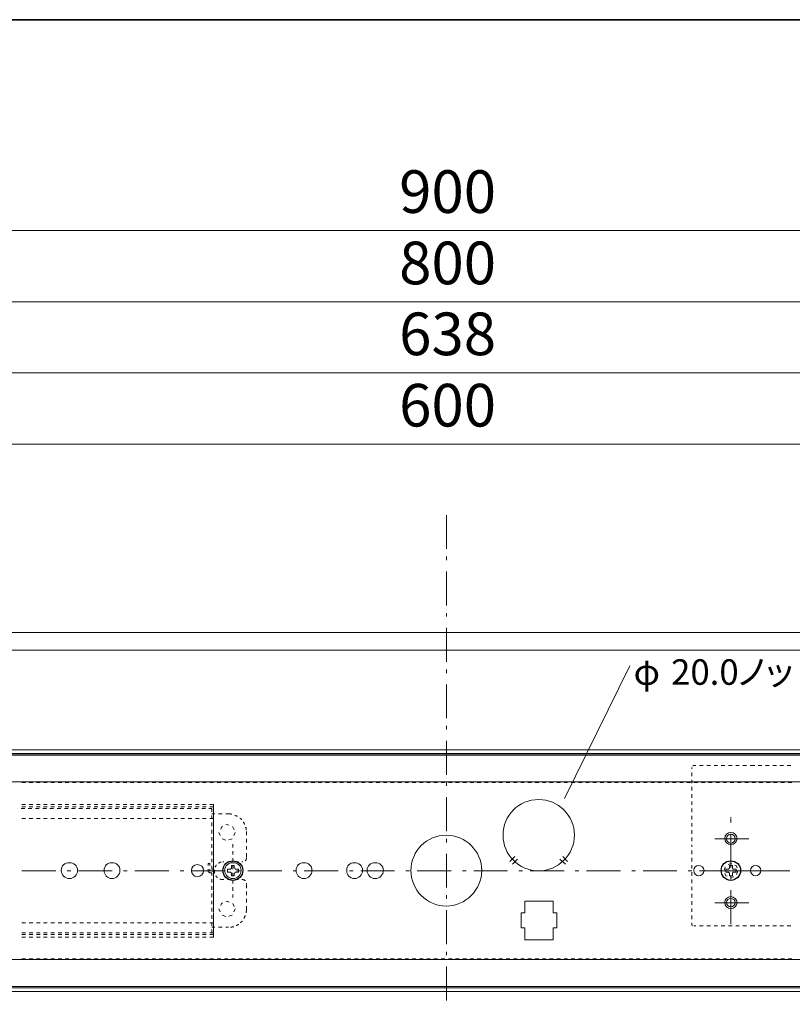
# Model space of a CAD drawing. Units: inches. Extents: x -46 to 344, y -33 to 243.
# Drawn here: x 93 to 148, y 174 to 243 of the extents above; entities that cross this region are included whole.
import ezdxf

# ---------------------------------------------------------------- set-up
doc = ezdxf.new("R2010")
doc.units = ezdxf.units.IN
doc.header["$MEASUREMENT"] = 0
doc.layers.add('フォーマット', color=7, linetype='Continuous')
doc.layers.add('レイヤー 1', color=7, linetype='Continuous')

msp = doc.modelspace()

# ---------------------------------------------------------------- linework, layer by layer
at = {"layer": 'フォーマット', "color": 7, "lineweight": 35}
msp.add_lwpolyline([(343.524, -33.417), (343.524, 243.443), (-46.366, 243.443)], dxfattribs=at)
at = {"layer": 'レイヤー 1', "color": 7, "lineweight": 9}
for points in [[(11.178, 228.565), (235.497, 228.565)], [(11.178, 228.565), (235.497, 228.565)], [(23.731, 223.529), (222.945, 223.529)], [(23.731, 223.529), (222.945, 223.529)], [(44.057, 218.527), (202.651, 218.527)], [(44.057, 218.527), (202.651, 218.527)], [(48.804, 213.493), (197.872, 213.493)], [(48.804, 213.493), (197.872, 213.493)]]:
    msp.add_lwpolyline(points, dxfattribs=at)
at = {"layer": 'レイヤー 1', "color": 7, "lineweight": 18}
for points in [[(123.354, 206.102), (123.354, 208.491)], [(123.354, 205.306), (123.354, 205.561)], [(123.354, 202.12), (123.354, 204.509)], [(123.354, 201.323), (123.354, 201.578)], [(123.354, 198.137), (123.354, 200.527)], [(123.354, 197.341), (123.354, 197.596)], [(123.354, 194.155), (123.354, 196.544)], [(123.354, 193.358), (123.354, 193.614)], [(123.354, 190.173), (123.354, 192.562)], [(140.653, 190.682), (140.653, 190.587)], [(140.749, 190.81), (140.717, 190.778)], [(140.781, 190.81), (140.749, 190.81)], [(140.94, 190.81), (140.781, 190.81)], [(141.45, 190.81), (141.194, 190.81)], [(141.959, 190.81), (141.705, 190.81)], [(142.469, 190.81), (142.214, 190.81)], [(142.979, 190.81), (142.724, 190.81)], [(143.489, 190.81), (143.234, 190.81)], [(143.998, 190.81), (143.744, 190.81)], [(144.508, 190.81), (144.253, 190.81)], [(144.923, 190.81), (144.763, 190.81)], [(145.082, 190.81), (144.923, 190.81)], [(145.591, 190.81), (145.337, 190.81)], [(146.101, 190.81), (145.847, 190.81)], [(146.611, 190.81), (146.356, 190.81)], [(147.121, 190.81), (146.866, 190.81)], [(147.63, 190.81), (147.376, 190.81)], [(140.653, 190.334), (140.653, 190.077)], [(140.653, 189.822), (140.653, 189.567)], [(93.406, 189.631), (93.661, 189.631)], [(93.916, 189.631), (94.171, 189.631)], [(94.426, 189.631), (94.681, 189.631)], [(94.936, 189.631), (95.191, 189.631)], [(95.445, 189.631), (95.7, 189.631)], [(95.955, 189.631), (96.21, 189.631)], [(96.465, 189.631), (96.72, 189.631)], [(96.975, 189.631), (97.229, 189.631)], [(97.484, 189.631), (97.739, 189.631)], [(97.994, 189.631), (98.249, 189.631)], [(98.504, 189.631), (98.759, 189.631)], [(99.013, 189.631), (99.268, 189.631)], [(99.523, 189.631), (99.778, 189.631)], [(100.033, 189.631), (100.288, 189.631)], [(100.543, 189.631), (100.798, 189.631)], [(101.052, 189.631), (101.307, 189.631)], [(101.562, 189.631), (101.817, 189.631)], [(102.072, 189.631), (102.327, 189.631)], [(102.582, 189.631), (102.837, 189.631)], [(103.092, 189.631), (103.346, 189.631)], [(103.601, 189.631), (103.856, 189.631)], [(104.111, 189.631), (104.366, 189.631)], [(104.621, 189.631), (104.876, 189.631)], [(105.13, 189.631), (105.385, 189.631)], [(105.64, 189.631), (105.895, 189.631)], [(106.15, 189.631), (106.405, 189.631)], [(106.66, 189.631), (106.915, 189.631)], [(107.169, 189.631), (107.424, 189.631)], [(107.679, 189.631), (107.934, 189.631)], [(108.189, 189.631), (108.444, 189.631)], [(108.699, 189.631), (108.954, 189.631)], [(109.208, 189.631), (109.463, 189.631)], [(109.718, 189.631), (109.973, 189.631)], [(110.228, 189.631), (110.483, 189.631)], [(110.738, 189.631), (110.993, 189.631)], [(111.247, 189.631), (111.502, 189.631)], [(111.757, 189.631), (112.012, 189.631)], [(112.267, 189.631), (112.522, 189.631)], [(112.777, 189.631), (113.032, 189.631)], [(113.286, 189.631), (113.541, 189.631)], [(113.796, 189.631), (114.051, 189.631)], [(114.306, 189.631), (114.561, 189.631)], [(114.816, 189.631), (115.07, 189.631)], [(115.325, 189.631), (115.58, 189.631)], [(115.835, 189.631), (116.09, 189.631)], [(116.345, 189.631), (116.6, 189.631)], [(116.855, 189.631), (117.109, 189.631)], [(117.364, 189.631), (117.619, 189.631)], [(117.874, 189.631), (118.129, 189.631)], [(118.384, 189.631), (118.639, 189.631)], [(118.894, 189.631), (119.148, 189.631)], [(119.403, 189.631), (119.658, 189.631)], [(119.913, 189.631), (120.168, 189.631)], [(120.423, 189.631), (120.678, 189.631)], [(120.932, 189.631), (121.187, 189.631)], [(121.442, 189.631), (121.697, 189.631)], [(121.952, 189.631), (122.207, 189.631)], [(122.462, 189.631), (122.717, 189.631)], [(122.972, 189.631), (123.226, 189.631)], [(123.354, 189.376), (123.354, 189.631)], [(123.482, 189.631), (123.736, 189.631)], [(123.991, 189.631), (124.246, 189.631)], [(124.501, 189.631), (124.756, 189.631)], [(125.011, 189.631), (125.265, 189.631)], [(125.52, 189.631), (125.775, 189.631)], [(126.03, 189.631), (126.285, 189.631)], [(126.54, 189.631), (126.795, 189.631)], [(127.049, 189.631), (127.304, 189.631)], [(127.559, 189.631), (127.814, 189.631)], [(128.069, 189.631), (128.324, 189.631)], [(128.579, 189.631), (128.834, 189.631)], [(129.088, 189.631), (129.344, 189.631)], [(129.598, 189.631), (129.853, 189.631)], [(130.108, 189.631), (130.363, 189.631)], [(130.618, 189.631), (130.873, 189.631)], [(131.127, 189.631), (131.383, 189.631)], [(131.637, 189.631), (131.892, 189.631)], [(132.147, 189.631), (132.402, 189.631)], [(132.657, 189.631), (132.911, 189.631)], [(133.166, 189.631), (133.421, 189.631)], [(133.676, 189.631), (133.931, 189.631)], [(134.186, 189.631), (134.441, 189.631)], [(134.696, 189.631), (134.95, 189.631)], [(135.206, 189.631), (135.46, 189.631)], [(135.715, 189.631), (135.97, 189.631)], [(136.225, 189.631), (136.48, 189.631)], [(136.735, 189.631), (136.989, 189.631)], [(137.245, 189.631), (137.499, 189.631)], [(137.754, 189.631), (138.009, 189.631)], [(138.264, 189.631), (138.519, 189.631)], [(138.774, 189.631), (139.029, 189.631)], [(139.283, 189.631), (139.538, 189.631)], [(139.793, 189.631), (140.048, 189.631)], [(140.303, 189.631), (140.558, 189.631)], [(140.653, 189.312), (140.653, 189.058)], [(140.813, 189.631), (141.068, 189.631)], [(141.322, 189.631), (141.577, 189.631)], [(141.832, 189.631), (142.087, 189.631)], [(142.342, 189.631), (142.597, 189.631)], [(142.852, 189.631), (143.106, 189.631)], [(143.361, 189.631), (143.616, 189.631)], [(143.871, 189.631), (144.126, 189.631)], [(144.381, 189.631), (144.636, 189.631)], [(144.891, 189.631), (145.145, 189.631)], [(145.4, 189.631), (145.655, 189.631)], [(145.91, 189.631), (146.165, 189.631)], [(146.42, 189.631), (146.675, 189.631)], [(146.929, 189.631), (147.184, 189.631)], [(147.44, 189.631), (147.694, 189.631)], [(123.354, 186.19), (123.354, 188.58)], [(140.653, 188.803), (140.653, 188.548)], [(140.653, 188.293), (140.653, 188.038)], [(93.342, 187.783), (93.598, 187.783)], [(93.406, 188.07), (93.661, 188.07)], [(93.406, 187.911), (93.661, 187.911)], [(93.852, 187.783), (94.107, 187.783)], [(93.916, 188.07), (94.171, 188.07)], [(93.916, 187.911), (94.171, 187.911)], [(94.362, 187.783), (94.617, 187.783)], [(94.426, 188.07), (94.681, 188.07)], [(94.426, 187.911), (94.681, 187.911)], [(94.872, 187.783), (95.127, 187.783)], [(94.936, 188.07), (95.191, 188.07)], [(94.936, 187.911), (95.191, 187.911)], [(95.382, 187.783), (95.637, 187.783)], [(95.445, 188.07), (95.7, 188.07)], [(95.445, 187.911), (95.7, 187.911)], [(95.891, 187.783), (96.146, 187.783)], [(95.955, 188.07), (96.21, 188.07)], [(95.955, 187.911), (96.21, 187.911)], [(96.401, 187.783), (96.656, 187.783)], [(96.465, 188.07), (96.72, 188.07)], [(96.465, 187.911), (96.72, 187.911)], [(96.911, 187.783), (97.166, 187.783)], [(96.975, 188.07), (97.229, 188.07)], [(96.975, 187.911), (97.229, 187.911)], [(97.421, 187.783), (97.676, 187.783)], [(97.484, 188.07), (97.739, 188.07)], [(97.484, 187.911), (97.739, 187.911)], [(97.93, 187.783), (98.185, 187.783)], [(97.994, 188.07), (98.249, 188.07)], [(97.994, 187.911), (98.249, 187.911)], [(98.44, 187.783), (98.695, 187.783)], [(98.504, 188.07), (98.759, 188.07)], [(98.504, 187.911), (98.759, 187.911)], [(98.95, 187.783), (99.205, 187.783)], [(99.013, 188.07), (99.268, 188.07)], [(99.013, 187.911), (99.268, 187.911)], [(99.46, 187.783), (99.714, 187.783)], [(99.523, 188.07), (99.778, 188.07)], [(99.523, 187.911), (99.778, 187.911)], [(99.969, 187.783), (100.224, 187.783)], [(100.033, 188.07), (100.288, 188.07)], [(100.033, 187.911), (100.288, 187.911)], [(100.479, 187.783), (100.734, 187.783)], [(100.543, 188.07), (100.798, 188.07)], [(100.543, 187.911), (100.798, 187.911)], [(100.989, 187.783), (101.244, 187.783)], [(101.052, 188.07), (101.307, 188.07)], [(101.052, 187.911), (101.307, 187.911)], [(101.499, 187.783), (101.753, 187.783)], [(101.562, 188.07), (101.817, 188.07)], [(101.562, 187.911), (101.817, 187.911)], [(102.008, 187.783), (102.263, 187.783)], [(102.072, 188.07), (102.327, 188.07)], [(102.072, 187.911), (102.327, 187.911)], [(102.518, 187.783), (102.773, 187.783)], [(102.582, 188.07), (102.837, 188.07)], [(102.582, 187.911), (102.837, 187.911)], [(103.028, 187.783), (103.283, 187.783)], [(103.092, 188.07), (103.346, 188.07)], [(103.092, 187.911), (103.346, 187.911)], [(103.538, 187.783), (103.792, 187.783)], [(103.601, 188.07), (103.856, 188.07)], [(103.601, 187.911), (103.856, 187.911)], [(104.047, 187.783), (104.302, 187.783)], [(104.111, 188.07), (104.366, 188.07)], [(104.111, 187.911), (104.366, 187.911)], [(104.557, 187.783), (104.812, 187.783)], [(104.621, 188.07), (104.876, 188.07)], [(104.621, 187.911), (104.876, 187.911)], [(105.067, 187.783), (105.321, 187.783)], [(105.13, 188.07), (105.385, 188.07)], [(105.13, 187.911), (105.385, 187.911)], [(105.577, 187.783), (105.831, 187.783)], [(105.64, 188.07), (105.895, 188.07)], [(105.64, 187.911), (105.895, 187.911)], [(106.086, 187.783), (106.341, 187.783)], [(106.15, 188.07), (106.405, 188.07)], [(106.15, 187.911), (106.405, 187.911)], [(106.596, 187.783), (106.787, 187.783)], [(106.66, 188.07), (106.915, 188.07)], [(106.66, 187.911), (106.915, 187.911)], [(106.787, 187.56), (106.787, 187.783)], [(106.915, 188.07), (106.915, 187.847)], [(106.915, 187.847), (106.915, 187.911)], [(106.915, 187.592), (106.915, 187.847)], [(106.915, 187.592), (106.915, 187.337)], [(140.653, 187.783), (140.653, 187.528)], [(93.406, 187.082), (93.661, 187.082)], [(93.916, 187.082), (94.171, 187.082)], [(94.426, 187.082), (94.681, 187.082)], [(94.936, 187.082), (95.191, 187.082)], [(95.445, 187.082), (95.7, 187.082)], [(95.955, 187.082), (96.21, 187.082)], [(96.465, 187.082), (96.72, 187.082)], [(96.975, 187.082), (97.229, 187.082)], [(97.484, 187.082), (97.739, 187.082)], [(97.994, 187.082), (98.249, 187.082)], [(98.504, 187.082), (98.759, 187.082)], [(99.013, 187.082), (99.268, 187.082)], [(99.523, 187.082), (99.778, 187.082)], [(100.033, 187.082), (100.288, 187.082)], [(100.543, 187.082), (100.798, 187.082)], [(101.052, 187.082), (101.307, 187.082)], [(101.562, 187.082), (101.817, 187.082)], [(102.072, 187.082), (102.327, 187.082)], [(102.582, 187.082), (102.837, 187.082)], [(103.092, 187.082), (103.346, 187.082)], [(103.601, 187.082), (103.856, 187.082)], [(104.111, 187.082), (104.366, 187.082)], [(104.621, 187.082), (104.876, 187.082)], [(105.13, 187.082), (105.385, 187.082)], [(105.64, 187.082), (105.895, 187.082)], [(106.15, 187.082), (106.405, 187.082)], [(106.66, 187.082), (106.915, 187.082)], [(107.01, 187.401), (106.787, 187.401)], [(106.787, 187.05), (106.787, 187.305)], [(106.915, 187.082), (106.915, 187.337)], [(106.915, 187.082), (106.915, 186.827)], [(107.52, 187.401), (107.265, 187.401)], [(107.966, 187.401), (107.775, 187.401)], [(107.966, 187.401), (107.998, 187.401)], [(107.998, 187.401), (108.03, 187.401)], [(108.03, 187.401), (108.061, 187.401)], [(108.061, 187.401), (108.093, 187.401)], [(108.093, 187.401), (108.125, 187.401)], [(108.125, 187.401), (108.157, 187.401)], [(108.157, 187.401), (108.157, 187.369)], [(108.157, 187.369), (108.189, 187.369)], [(108.412, 187.305), (108.444, 187.305)], [(108.444, 187.305), (108.476, 187.305)], [(108.476, 187.305), (108.476, 187.273)], [(108.476, 187.273), (108.508, 187.273)], [(108.508, 187.273), (108.539, 187.273)], [(108.539, 187.273), (108.539, 187.242)], [(108.539, 187.242), (108.571, 187.242)], [(108.571, 187.242), (108.603, 187.242)], [(108.763, 187.114), (108.794, 187.114)], [(108.794, 187.114), (108.794, 187.082)], [(108.794, 187.082), (108.826, 187.082)], [(108.826, 187.082), (108.826, 187.05)], [(108.826, 187.05), (108.858, 187.05)], [(108.858, 187.05), (108.858, 187.018)], [(108.858, 187.018), (108.89, 187.018)], [(108.89, 187.018), (108.89, 186.987)], [(140.653, 187.273), (140.653, 187.018)], [(143.393, 187.114), (143.393, 187.178)], [(143.393, 186.795), (143.393, 187.05)], [(106.787, 186.541), (106.787, 186.795)], [(106.787, 186.031), (106.787, 186.286)], [(106.915, 186.573), (106.915, 186.827)], [(106.915, 186.573), (106.915, 186.318)], [(106.915, 186.063), (106.915, 186.318)], [(107.424, 186.318), (107.488, 186.477)], [(107.488, 186.477), (107.552, 186.509)], [(107.775, 186.636), (107.87, 186.668)], [(107.87, 186.668), (107.998, 186.604)], [(108.253, 186.509), (108.284, 186.477)], [(108.284, 186.477), (108.38, 186.286)], [(109.017, 186.827), (109.049, 186.827)], [(109.049, 186.827), (109.049, 186.795)], [(109.049, 186.795), (109.049, 186.763)], [(109.049, 186.763), (109.081, 186.763)], [(109.081, 186.763), (109.081, 186.732)], [(109.081, 186.732), (109.081, 186.7)], [(109.081, 186.7), (109.113, 186.7)], [(109.113, 186.7), (109.113, 186.668)], [(109.177, 186.477), (109.177, 186.445)], [(109.177, 186.445), (109.208, 186.445)], [(109.208, 186.445), (109.208, 186.413)], [(109.208, 186.413), (109.208, 186.381)], [(109.208, 186.381), (109.208, 186.352)], [(109.208, 186.352), (109.208, 186.318)], [(109.208, 186.318), (109.208, 186.286)], [(109.208, 186.286), (109.208, 186.254)], [(140.653, 186.763), (140.653, 186.509)], [(140.653, 186.254), (140.653, 185.999)], [(106.787, 185.521), (106.787, 185.776)], [(106.915, 186.063), (106.915, 185.808)], [(106.915, 185.556), (106.915, 185.808)], [(106.915, 185.556), (106.915, 185.298)], [(107.392, 185.872), (107.297, 186.095)], [(107.775, 185.556), (107.52, 185.649)], [(108.221, 185.649), (107.998, 185.585)], [(108.444, 186.095), (108.348, 185.872)], [(109.24, 186.158), (109.24, 185.903)], [(109.24, 185.649), (109.24, 185.394)], [(123.354, 185.394), (123.354, 185.649)], [(140.653, 185.744), (140.653, 185.489)], [(144.667, 185.649), (142.278, 185.649)], [(143.393, 183.609), (143.393, 185.999)], [(106.787, 185.011), (106.787, 185.266)], [(106.915, 185.043), (106.915, 185.298)], [(106.915, 185.043), (106.915, 184.788)], [(108.284, 185.266), (108.284, 185.043)], [(109.24, 185.139), (109.24, 184.884)], [(140.653, 185.234), (140.653, 185.171)], [(140.653, 185.171), (140.653, 185.075)], [(140.653, 184.82), (140.653, 184.565)], [(106.787, 184.502), (106.787, 184.759)], [(106.787, 183.992), (106.787, 184.247)], [(106.915, 184.533), (106.915, 184.788)], [(106.915, 184.533), (106.915, 184.279)], [(106.915, 184.024), (106.915, 184.279)], [(108.284, 184.788), (108.284, 184.533)], [(108.284, 184.279), (108.284, 184.024)], [(109.177, 184.119), (109.145, 184.088)], [(109.177, 184.119), (109.145, 184.088)], [(109.177, 184.119), (109.145, 184.088)], [(109.177, 184.119), (109.145, 184.088)], [(109.177, 184.119), (109.145, 184.088)], [(109.208, 184.151), (109.177, 184.151)], [(109.177, 184.151), (109.177, 184.119)], [(109.208, 184.151), (109.177, 184.151)], [(109.177, 184.151), (109.177, 184.119)], [(109.208, 184.151), (109.177, 184.151)], [(109.177, 184.151), (109.177, 184.119)], [(109.208, 184.151), (109.177, 184.151)], [(109.177, 184.151), (109.177, 184.119)], [(109.208, 184.151), (109.177, 184.151)], [(109.177, 184.151), (109.177, 184.119)], [(109.24, 184.247), (109.208, 184.247)], [(109.208, 184.247), (109.208, 184.215)], [(109.24, 184.247), (109.208, 184.247)], [(109.208, 184.247), (109.208, 184.215)], [(109.24, 184.247), (109.208, 184.247)], [(109.208, 184.247), (109.208, 184.215)], [(109.24, 184.247), (109.208, 184.247)], [(109.208, 184.247), (109.208, 184.215)], [(109.24, 184.247), (109.208, 184.247)], [(109.208, 184.247), (109.208, 184.215)], [(109.208, 184.215), (109.208, 184.183)], [(109.208, 184.215), (109.208, 184.183)], [(109.208, 184.215), (109.208, 184.183)], [(109.208, 184.215), (109.208, 184.183)], [(109.208, 184.215), (109.208, 184.183)], [(109.208, 184.183), (109.208, 184.151)], [(109.208, 184.183), (109.208, 184.151)], [(109.208, 184.183), (109.208, 184.151)], [(109.208, 184.183), (109.208, 184.151)], [(109.208, 184.183), (109.208, 184.151)], [(109.24, 184.629), (109.24, 184.374)], [(109.24, 184.342), (109.24, 184.279)], [(109.24, 184.279), (109.24, 184.247)], [(109.24, 184.279), (109.24, 184.247)], [(109.24, 184.279), (109.24, 184.247)], [(109.24, 184.279), (109.24, 184.247)], [(109.24, 184.279), (109.24, 184.247)], [(123.354, 182.208), (123.354, 184.597)], [(140.653, 184.311), (140.653, 184.056)], [(106.533, 183.769), (106.533, 183.896)], [(106.66, 183.896), (106.533, 183.896)], [(106.533, 183.387), (106.533, 183.514)], [(106.66, 183.769), (106.66, 183.896)], [(106.66, 183.387), (106.66, 183.514)], [(106.787, 183.514), (106.787, 183.737)], [(106.915, 183.514), (106.787, 183.514)], [(106.915, 184.024), (106.915, 183.769)], [(106.915, 183.514), (106.915, 183.769)], [(106.915, 183.514), (106.915, 183.259)], [(106.978, 183.419), (106.978, 183.45)], [(106.978, 183.387), (106.978, 183.419)], [(107.042, 183.673), (107.042, 183.705)], [(107.042, 183.705), (107.074, 183.705)], [(107.042, 183.641), (107.042, 183.673)], [(107.074, 183.737), (107.074, 183.769)], [(107.074, 183.769), (107.105, 183.769)], [(107.074, 183.705), (107.074, 183.737)], [(107.105, 183.769), (107.105, 183.801)], [(107.105, 183.801), (107.138, 183.801)], [(107.265, 183.928), (107.297, 183.928)], [(107.297, 183.928), (107.297, 183.963)], [(107.297, 183.963), (107.329, 183.963)], [(107.329, 183.963), (107.361, 183.963)], [(107.361, 183.963), (107.361, 183.992)], [(107.361, 183.992), (107.392, 183.992)], [(107.392, 183.992), (107.424, 183.992)], [(107.424, 183.992), (107.456, 183.992)], [(107.584, 184.024), (107.647, 184.024)], [(107.584, 184.024), (107.647, 184.024)], [(107.584, 184.024), (107.647, 184.024)], [(107.902, 184.024), (108.157, 184.024)], [(107.902, 184.024), (108.157, 184.024)], [(107.902, 184.024), (108.157, 184.024)], [(107.902, 183.291), (107.902, 183.514)], [(107.902, 183.514), (108.061, 183.514)], [(108.189, 183.609), (108.189, 183.578), (108.157, 183.546), (108.125, 183.514), (108.093, 183.514), (108.061, 183.514)], [(108.189, 183.769), (108.38, 183.769)], [(108.189, 183.609), (108.189, 183.769)], [(108.284, 183.769), (108.284, 183.514)], [(108.38, 183.769), (108.38, 183.609)], [(108.508, 183.514), (108.476, 183.514), (108.444, 183.514), (108.412, 183.546), (108.412, 183.578), (108.38, 183.609)], [(108.412, 184.024), (108.667, 184.024)], [(108.412, 184.024), (108.667, 184.024)], [(108.412, 184.024), (108.667, 184.024)], [(108.508, 183.514), (108.667, 183.514)], [(108.667, 183.514), (108.667, 183.291)], [(108.922, 184.024), (108.985, 184.024)], [(108.922, 184.024), (108.985, 184.024)], [(108.922, 184.024), (108.985, 184.024)], [(140.653, 183.801), (140.653, 183.546)], [(142.947, 183.45), (143.011, 183.673)], [(143.043, 183.291), (143.043, 183.514)], [(143.043, 183.514), (143.17, 183.514)], [(143.298, 183.641), (143.298, 183.609), (143.298, 183.578), (143.298, 183.546), (143.266, 183.546), (143.266, 183.514), (143.234, 183.514), (143.202, 183.514), (143.17, 183.514)], [(143.202, 183.833), (143.393, 183.896)], [(143.298, 183.769), (143.52, 183.769)], [(143.298, 183.641), (143.298, 183.769)], [(143.393, 183.896), (143.457, 183.864)], [(143.52, 183.769), (143.52, 183.641)], [(143.648, 183.514), (143.616, 183.514), (143.584, 183.514), (143.552, 183.514), (143.552, 183.546), (143.52, 183.546), (143.52, 183.578), (143.52, 183.609), (143.52, 183.641)], [(143.648, 183.514), (143.776, 183.514)], [(143.68, 183.801), (143.776, 183.769)], [(143.776, 183.769), (143.839, 183.609)], [(143.776, 183.514), (143.776, 183.291)], [(93.406, 183.387), (95.796, 183.387)], [(96.592, 183.387), (96.847, 183.387)], [(97.389, 183.387), (99.778, 183.387)], [(100.574, 183.387), (100.83, 183.387)], [(101.371, 183.387), (103.76, 183.387)], [(104.557, 183.387), (104.812, 183.387)], [(105.353, 183.387), (107.743, 183.387)], [(106.533, 183.355), (106.533, 183.387)], [(106.533, 183.323), (106.533, 183.355)], [(106.564, 183.323), (106.533, 183.323)], [(106.564, 183.291), (106.564, 183.323)], [(106.596, 183.291), (106.564, 183.291)], [(106.628, 183.291), (106.596, 183.291)], [(106.628, 183.259), (106.628, 183.291)], [(106.66, 183.259), (106.628, 183.259)], [(106.787, 183.387), (106.66, 183.387)], [(106.787, 183.259), (106.66, 183.259)], [(106.787, 183.387), (106.819, 183.387)], [(106.787, 183.259), (106.787, 183.068)], [(106.787, 182.813), (106.787, 182.558)], [(106.819, 183.387), (106.851, 183.387)], [(106.851, 183.387), (106.851, 183.355)], [(106.851, 183.355), (106.883, 183.355)], [(106.883, 183.355), (106.883, 183.323)], [(106.883, 183.323), (106.915, 183.323)], [(106.915, 183.323), (106.915, 183.291)], [(106.915, 183.291), (106.915, 183.259)], [(106.915, 183.036), (106.915, 183.259)], [(106.915, 183.004), (106.915, 182.75)], [(106.915, 182.526), (106.915, 182.781)], [(106.978, 183.355), (106.978, 183.387)], [(106.978, 183.323), (106.978, 183.355)], [(106.978, 183.291), (106.978, 183.323)], [(106.978, 183.259), (106.978, 183.291)], [(106.978, 183.227), (106.978, 183.259)], [(107.01, 183.227), (106.978, 183.227)], [(107.105, 183.036), (107.074, 183.036)], [(107.105, 183.004), (107.105, 183.036)], [(107.105, 182.973), (107.105, 183.004)], [(107.138, 182.973), (107.105, 182.973)], [(107.138, 182.94), (107.138, 182.973)], [(107.169, 182.94), (107.138, 182.94)], [(107.169, 182.909), (107.169, 182.94)], [(107.201, 182.909), (107.169, 182.909)], [(107.392, 182.813), (107.361, 182.813)], [(107.424, 182.813), (107.392, 182.813)], [(107.424, 182.781), (107.424, 182.813)], [(107.456, 182.781), (107.424, 182.781)], [(107.488, 182.781), (107.456, 182.781)], [(107.52, 182.781), (107.488, 182.781)], [(107.552, 182.781), (107.52, 182.781)], [(107.584, 182.781), (107.552, 182.781)], [(107.584, 182.781), (107.647, 182.781)], [(107.584, 182.781), (107.647, 182.781)], [(107.584, 182.781), (107.647, 182.781)], [(108.061, 183.291), (107.902, 183.291)], [(107.902, 182.781), (108.157, 182.781)], [(107.902, 182.781), (108.157, 182.781)], [(107.902, 182.781), (108.157, 182.781)], [(108.061, 183.291), (108.093, 183.291), (108.125, 183.291), (108.157, 183.259), (108.157, 183.227), (108.189, 183.227), (108.189, 183.196), (108.189, 183.166)], [(108.189, 183.036), (108.189, 183.166)], [(108.38, 183.036), (108.189, 183.036)], [(108.284, 183.259), (108.284, 183.004)], [(108.284, 182.75), (108.284, 182.494)], [(108.38, 183.166), (108.38, 183.196), (108.412, 183.227), (108.412, 183.259), (108.444, 183.291), (108.476, 183.291), (108.508, 183.291)], [(108.38, 183.166), (108.38, 183.036)], [(108.412, 182.781), (108.667, 182.781)], [(108.412, 182.781), (108.667, 182.781)], [(108.412, 182.781), (108.667, 182.781)], [(108.667, 183.291), (108.508, 183.291)], [(108.539, 183.387), (108.794, 183.387)], [(108.922, 182.781), (108.985, 182.781)], [(108.922, 182.781), (108.985, 182.781)], [(108.922, 182.781), (108.985, 182.781)], [(108.985, 182.781), (109.017, 182.781)], [(108.985, 182.781), (109.017, 182.781)], [(109.017, 182.781), (109.017, 182.75)], [(109.017, 182.781), (109.017, 182.75)], [(109.017, 182.75), (109.049, 182.75)], [(109.017, 182.75), (109.049, 182.75)], [(109.049, 182.75), (109.081, 182.75)], [(109.049, 182.75), (109.081, 182.75)], [(109.081, 182.75), (109.113, 182.75)], [(109.081, 182.75), (109.113, 182.75)], [(109.113, 182.75), (109.113, 182.718)], [(109.113, 182.75), (109.113, 182.718)], [(109.113, 182.718), (109.145, 182.718)], [(109.113, 182.718), (109.145, 182.718)], [(109.145, 182.718), (109.145, 182.686)], [(109.145, 182.718), (109.145, 182.686)], [(109.336, 183.387), (111.725, 183.387)], [(112.522, 183.387), (112.777, 183.387)], [(113.318, 183.387), (115.708, 183.387)], [(116.504, 183.387), (116.759, 183.387)], [(117.301, 183.387), (119.69, 183.387)], [(120.486, 183.387), (120.741, 183.387)], [(121.283, 183.387), (123.672, 183.387)], [(124.469, 183.387), (124.724, 183.387)], [(125.265, 183.387), (127.655, 183.387)], [(128.451, 183.387), (128.706, 183.387)], [(129.248, 183.387), (131.637, 183.387)], [(132.433, 183.387), (132.689, 183.387)], [(133.23, 183.387), (135.619, 183.387)], [(136.416, 183.387), (136.671, 183.387)], [(137.212, 183.387), (139.602, 183.387)], [(140.398, 183.387), (140.653, 183.387)], [(140.653, 183.291), (140.653, 183.036)], [(140.653, 182.781), (140.653, 182.526)], [(141.194, 183.387), (143.584, 183.387)], [(141.577, 183.387), (141.514, 183.387)], [(142.087, 183.387), (141.832, 183.387)], [(145.273, 183.387), (142.884, 183.387)], [(143.043, 183.036), (142.979, 183.196)], [(143.17, 183.291), (143.043, 183.291)], [(143.138, 183.004), (143.043, 183.036)], [(143.17, 183.291), (143.202, 183.291), (143.234, 183.291), (143.266, 183.291), (143.266, 183.259), (143.298, 183.259), (143.298, 183.227), (143.298, 183.196), (143.298, 183.166)], [(143.298, 183.036), (143.298, 183.166)], [(143.52, 183.036), (143.298, 183.036)], [(143.393, 182.813), (143.393, 183.068)], [(143.616, 182.973), (143.393, 182.909)], [(143.52, 183.166), (143.52, 183.196), (143.52, 183.227), (143.52, 183.259), (143.552, 183.259), (143.552, 183.291), (143.584, 183.291), (143.616, 183.291), (143.648, 183.291)], [(143.52, 183.166), (143.52, 183.036)], [(143.776, 183.291), (143.648, 183.291)], [(143.903, 183.387), (143.807, 183.132)], [(144.381, 183.387), (144.636, 183.387)], [(145.177, 183.387), (147.567, 183.387)], [(106.787, 182.303), (106.787, 182.048)], [(106.915, 182.494), (106.915, 182.24)], [(106.915, 182.017), (106.915, 182.272)], [(108.284, 182.24), (108.284, 181.985)], [(109.24, 182.463), (109.24, 182.526)], [(109.24, 182.176), (109.24, 182.431)], [(140.653, 182.272), (140.653, 182.017)], [(143.393, 179.627), (143.393, 182.017)], [(106.787, 181.794), (106.787, 181.539)], [(106.915, 181.985), (106.915, 181.73)], [(106.915, 181.507), (106.915, 181.762)], [(106.915, 181.475), (106.915, 181.22)], [(108.284, 181.73), (108.284, 181.507)], [(109.24, 181.666), (109.24, 181.921)], [(109.24, 181.157), (109.24, 181.411)], [(123.354, 181.411), (123.354, 181.666)], [(140.653, 181.762), (140.653, 181.507)], [(106.787, 181.284), (106.787, 181.029)], [(106.787, 180.777), (106.787, 180.519)], [(106.915, 180.997), (106.915, 181.252)], [(106.915, 180.965), (106.915, 180.71)], [(106.915, 180.488), (106.915, 180.742)], [(107.392, 180.488), (107.297, 180.71)], [(107.424, 180.933), (107.488, 181.093)], [(107.488, 181.093), (107.552, 181.125)], [(107.807, 181.22), (107.87, 181.252)], [(107.87, 181.252), (108.03, 181.188)], [(108.284, 181.093), (108.38, 180.87)], [(108.444, 180.71), (108.348, 180.488)], [(109.24, 180.647), (109.24, 180.901)], [(109.24, 180.647), (109.24, 180.615)], [(140.653, 181.252), (140.653, 180.997)], [(140.653, 180.742), (140.653, 180.488)], [(144.667, 181.125), (142.278, 181.125)], [(106.787, 180.264), (106.787, 180.01)], [(106.915, 180.456), (106.915, 180.201)], [(106.915, 179.98), (106.915, 180.233)], [(106.915, 179.946), (106.915, 179.691)], [(107.775, 180.169), (107.52, 180.264)], [(108.221, 180.264), (107.998, 180.201)], [(109.081, 180.042), (109.049, 180.042)], [(109.113, 180.105), (109.081, 180.073)], [(109.081, 180.073), (109.081, 180.042)], [(109.145, 180.169), (109.113, 180.169)], [(109.113, 180.169), (109.113, 180.137)], [(109.113, 180.137), (109.113, 180.105)], [(109.145, 180.233), (109.145, 180.201)], [(109.145, 180.201), (109.145, 180.169)], [(109.24, 180.551), (109.208, 180.551)], [(109.208, 180.551), (109.208, 180.519)], [(109.208, 180.519), (109.208, 180.488)], [(109.208, 180.488), (109.208, 180.456)], [(109.208, 180.456), (109.208, 180.424)], [(109.24, 180.615), (109.24, 180.583)], [(109.24, 180.583), (109.24, 180.551)], [(123.354, 178.225), (123.354, 180.615)], [(140.653, 180.233), (140.653, 179.98)], [(93.406, 179.723), (93.661, 179.723)], [(93.916, 179.723), (94.171, 179.723)], [(94.426, 179.723), (94.681, 179.723)], [(94.936, 179.723), (95.191, 179.723)], [(95.445, 179.723), (95.7, 179.723)], [(95.955, 179.723), (96.21, 179.723)], [(96.465, 179.723), (96.72, 179.723)], [(96.975, 179.723), (97.229, 179.723)], [(97.484, 179.723), (97.739, 179.723)], [(97.994, 179.723), (98.249, 179.723)], [(98.504, 179.723), (98.759, 179.723)], [(99.013, 179.723), (99.268, 179.723)], [(99.523, 179.723), (99.778, 179.723)], [(100.033, 179.723), (100.288, 179.723)], [(100.543, 179.723), (100.798, 179.723)], [(101.052, 179.723), (101.307, 179.723)], [(101.562, 179.723), (101.817, 179.723)], [(102.072, 179.723), (102.327, 179.723)], [(102.582, 179.723), (102.837, 179.723)], [(103.092, 179.723), (103.346, 179.723)], [(103.601, 179.723), (103.856, 179.723)], [(104.111, 179.723), (104.366, 179.723)], [(104.621, 179.723), (104.876, 179.723)], [(105.13, 179.723), (105.385, 179.723)], [(105.64, 179.723), (105.895, 179.723)], [(106.15, 179.723), (106.405, 179.723)], [(106.66, 179.723), (106.915, 179.723)], [(106.787, 179.755), (106.787, 179.5)], [(107.01, 179.404), (106.787, 179.404)], [(106.787, 179.245), (106.787, 179.022)], [(106.915, 179.468), (106.915, 179.723)], [(106.915, 179.436), (106.915, 179.184)], [(107.52, 179.404), (107.265, 179.404)], [(107.966, 179.404), (107.775, 179.404)], [(108.157, 179.404), (108.125, 179.404)], [(108.189, 179.404), (108.157, 179.404)], [(108.221, 179.404), (108.189, 179.404)], [(108.253, 179.436), (108.221, 179.436)], [(108.221, 179.436), (108.221, 179.404)], [(108.284, 179.436), (108.253, 179.436)], [(108.316, 179.436), (108.284, 179.436)], [(108.348, 179.436), (108.316, 179.436)], [(108.539, 179.532), (108.508, 179.532)], [(108.571, 179.532), (108.539, 179.532)], [(108.603, 179.563), (108.571, 179.563)], [(108.571, 179.563), (108.571, 179.532)], [(108.635, 179.563), (108.603, 179.563)], [(108.667, 179.595), (108.635, 179.595)], [(108.635, 179.595), (108.635, 179.563)], [(108.667, 179.627), (108.667, 179.595)], [(108.858, 179.755), (108.826, 179.755)], [(108.826, 179.755), (108.826, 179.723)], [(108.89, 179.787), (108.858, 179.787)], [(108.858, 179.787), (108.858, 179.755)], [(108.922, 179.818), (108.89, 179.818)], [(108.89, 179.818), (108.89, 179.787)], [(108.954, 179.85), (108.922, 179.85)], [(108.922, 179.85), (108.922, 179.818)], [(140.653, 179.723), (140.653, 179.627)], [(140.653, 179.627), (140.653, 179.595)], [(140.653, 179.595), (140.653, 179.563)], [(140.653, 179.563), (140.685, 179.563)], [(140.685, 179.563), (140.717, 179.532)], [(140.781, 179.5), (140.94, 179.5)], [(141.194, 179.5), (141.45, 179.5)], [(141.705, 179.5), (141.959, 179.5)], [(142.214, 179.5), (142.469, 179.5)], [(142.724, 179.5), (142.979, 179.5)], [(143.234, 179.5), (143.489, 179.5)], [(143.744, 179.5), (143.998, 179.5)], [(144.253, 179.5), (144.508, 179.5)], [(144.763, 179.5), (144.923, 179.5)], [(144.923, 179.5), (145.082, 179.5)], [(145.337, 179.5), (145.591, 179.5)], [(145.847, 179.5), (146.101, 179.5)], [(146.356, 179.5), (146.611, 179.5)], [(146.866, 179.5), (147.121, 179.5)], [(147.376, 179.5), (147.63, 179.5)], [(93.406, 179.022), (93.661, 179.022)], [(93.406, 178.895), (93.661, 178.895)], [(93.406, 178.703), (93.661, 178.703)], [(93.916, 179.022), (94.171, 179.022)], [(93.916, 178.895), (94.171, 178.895)], [(93.916, 178.703), (94.171, 178.703)], [(94.426, 179.022), (94.681, 179.022)], [(94.426, 178.895), (94.681, 178.895)], [(94.426, 178.703), (94.681, 178.703)], [(94.936, 179.022), (95.191, 179.022)], [(94.936, 178.895), (95.191, 178.895)], [(94.936, 178.703), (95.191, 178.703)], [(95.445, 179.022), (95.7, 179.022)], [(95.445, 178.895), (95.7, 178.895)], [(95.445, 178.703), (95.7, 178.703)], [(95.955, 179.022), (96.21, 179.022)], [(95.955, 178.895), (96.21, 178.895)], [(95.955, 178.703), (96.21, 178.703)], [(96.465, 179.022), (96.72, 179.022)], [(96.465, 178.895), (96.72, 178.895)], [(96.465, 178.703), (96.72, 178.703)], [(96.975, 179.022), (97.229, 179.022)], [(96.975, 178.895), (97.229, 178.895)], [(96.975, 178.703), (97.229, 178.703)], [(97.484, 179.022), (97.739, 179.022)], [(97.484, 178.895), (97.739, 178.895)], [(97.484, 178.703), (97.739, 178.703)], [(97.994, 179.022), (98.249, 179.022)], [(97.994, 178.895), (98.249, 178.895)], [(97.994, 178.703), (98.249, 178.703)], [(98.504, 179.022), (98.759, 179.022)], [(98.504, 178.895), (98.759, 178.895)], [(98.504, 178.703), (98.759, 178.703)], [(99.013, 179.022), (99.268, 179.022)], [(99.013, 178.895), (99.268, 178.895)], [(99.013, 178.703), (99.268, 178.703)], [(99.523, 179.022), (99.778, 179.022)], [(99.523, 178.895), (99.778, 178.895)], [(99.523, 178.703), (99.778, 178.703)], [(100.033, 179.022), (100.288, 179.022)], [(100.033, 178.895), (100.288, 178.895)], [(100.033, 178.703), (100.288, 178.703)], [(100.543, 179.022), (100.798, 179.022)], [(100.543, 178.895), (100.798, 178.895)], [(100.543, 178.703), (100.798, 178.703)], [(101.052, 179.022), (101.307, 179.022)], [(101.052, 178.895), (101.307, 178.895)], [(101.052, 178.703), (101.307, 178.703)], [(101.562, 179.022), (101.817, 179.022)], [(101.562, 178.895), (101.817, 178.895)], [(101.562, 178.703), (101.817, 178.703)], [(102.072, 179.022), (102.327, 179.022)], [(102.072, 178.895), (102.327, 178.895)], [(102.072, 178.703), (102.327, 178.703)], [(102.582, 179.022), (102.837, 179.022)], [(102.582, 178.895), (102.837, 178.895)], [(102.582, 178.703), (102.837, 178.703)], [(103.092, 179.022), (103.346, 179.022)], [(103.092, 178.895), (103.346, 178.895)], [(103.092, 178.703), (103.346, 178.703)], [(103.601, 179.022), (103.856, 179.022)], [(103.601, 178.895), (103.856, 178.895)], [(103.601, 178.703), (103.856, 178.703)], [(104.111, 179.022), (104.366, 179.022)], [(104.111, 178.895), (104.366, 178.895)], [(104.111, 178.703), (104.366, 178.703)], [(104.621, 179.022), (104.876, 179.022)], [(104.621, 178.895), (104.876, 178.895)], [(104.621, 178.703), (104.876, 178.703)], [(105.13, 179.022), (105.385, 179.022)], [(105.13, 178.895), (105.385, 178.895)], [(105.13, 178.703), (105.385, 178.703)], [(105.64, 179.022), (105.895, 179.022)], [(105.64, 178.895), (105.895, 178.895)], [(105.64, 178.703), (105.895, 178.703)], [(106.15, 179.022), (106.405, 179.022)], [(106.15, 178.895), (106.405, 178.895)], [(106.15, 178.703), (106.405, 178.703)], [(106.66, 179.022), (106.915, 179.022)], [(106.66, 178.895), (106.915, 178.895)], [(106.66, 178.703), (106.915, 178.703)], [(106.915, 179.022), (106.915, 179.213)], [(106.915, 178.895), (106.915, 179.022)], [(106.915, 178.927), (106.915, 178.703)], [(93.406, 177.174), (93.661, 177.174)], [(93.916, 177.174), (94.171, 177.174)], [(94.426, 177.174), (94.681, 177.174)], [(94.936, 177.174), (95.191, 177.174)], [(95.445, 177.174), (95.7, 177.174)], [(95.955, 177.174), (96.21, 177.174)], [(96.465, 177.174), (96.72, 177.174)], [(96.975, 177.174), (97.229, 177.174)], [(97.484, 177.174), (97.739, 177.174)], [(97.994, 177.174), (98.249, 177.174)], [(98.504, 177.174), (98.759, 177.174)], [(99.013, 177.174), (99.268, 177.174)], [(99.523, 177.174), (99.778, 177.174)], [(100.033, 177.174), (100.288, 177.174)], [(100.543, 177.174), (100.798, 177.174)], [(101.052, 177.174), (101.307, 177.174)], [(101.562, 177.174), (101.817, 177.174)], [(102.072, 177.174), (102.327, 177.174)], [(102.582, 177.174), (102.837, 177.174)], [(103.092, 177.174), (103.346, 177.174)], [(103.601, 177.174), (103.856, 177.174)], [(104.111, 177.174), (104.366, 177.174)], [(104.621, 177.174), (104.876, 177.174)], [(105.13, 177.174), (105.385, 177.174)], [(105.64, 177.174), (105.895, 177.174)], [(106.15, 177.174), (106.405, 177.174)], [(106.66, 177.174), (106.915, 177.174)], [(107.169, 177.174), (107.424, 177.174)], [(107.679, 177.174), (107.934, 177.174)], [(108.189, 177.174), (108.444, 177.174)], [(108.699, 177.174), (108.954, 177.174)], [(109.208, 177.174), (109.463, 177.174)], [(109.718, 177.174), (109.973, 177.174)], [(110.228, 177.174), (110.483, 177.174)], [(110.738, 177.174), (110.993, 177.174)], [(111.247, 177.174), (111.502, 177.174)], [(111.757, 177.174), (112.012, 177.174)], [(112.267, 177.174), (112.522, 177.174)], [(112.777, 177.174), (113.032, 177.174)], [(113.286, 177.174), (113.541, 177.174)], [(113.796, 177.174), (114.051, 177.174)], [(114.306, 177.174), (114.561, 177.174)], [(114.816, 177.174), (115.07, 177.174)], [(115.325, 177.174), (115.58, 177.174)], [(115.835, 177.174), (116.09, 177.174)], [(116.345, 177.174), (116.6, 177.174)], [(116.855, 177.174), (117.109, 177.174)], [(117.364, 177.174), (117.619, 177.174)], [(117.874, 177.174), (118.129, 177.174)], [(118.384, 177.174), (118.639, 177.174)], [(118.894, 177.174), (119.148, 177.174)], [(119.403, 177.174), (119.658, 177.174)], [(119.913, 177.174), (120.168, 177.174)], [(120.423, 177.174), (120.678, 177.174)], [(120.932, 177.174), (121.187, 177.174)], [(121.442, 177.174), (121.697, 177.174)], [(121.952, 177.174), (122.207, 177.174)], [(122.462, 177.174), (122.717, 177.174)], [(122.972, 177.174), (123.226, 177.174)], [(123.354, 177.429), (123.354, 177.684)], [(123.482, 177.174), (123.736, 177.174)], [(123.991, 177.174), (124.246, 177.174)], [(124.501, 177.174), (124.756, 177.174)], [(125.011, 177.174), (125.265, 177.174)], [(125.52, 177.174), (125.775, 177.174)], [(126.03, 177.174), (126.285, 177.174)], [(126.54, 177.174), (126.795, 177.174)], [(127.049, 177.174), (127.304, 177.174)], [(127.559, 177.174), (127.814, 177.174)], [(128.069, 177.174), (128.324, 177.174)], [(128.579, 177.174), (128.834, 177.174)], [(129.088, 177.174), (129.344, 177.174)], [(129.598, 177.174), (129.853, 177.174)], [(130.108, 177.174), (130.363, 177.174)], [(130.618, 177.174), (130.873, 177.174)], [(131.127, 177.174), (131.383, 177.174)], [(131.637, 177.174), (131.892, 177.174)], [(132.147, 177.174), (132.402, 177.174)], [(132.657, 177.174), (132.911, 177.174)], [(133.166, 177.174), (133.421, 177.174)], [(133.676, 177.174), (133.931, 177.174)], [(134.186, 177.174), (134.441, 177.174)], [(134.696, 177.174), (134.95, 177.174)], [(135.206, 177.174), (135.46, 177.174)], [(135.715, 177.174), (135.97, 177.174)], [(136.225, 177.174), (136.48, 177.174)], [(136.735, 177.174), (136.989, 177.174)], [(137.245, 177.174), (137.499, 177.174)], [(137.754, 177.174), (138.009, 177.174)], [(138.264, 177.174), (138.519, 177.174)], [(138.774, 177.174), (139.029, 177.174)], [(139.283, 177.174), (139.538, 177.174)], [(139.793, 177.174), (140.048, 177.174)], [(140.303, 177.174), (140.558, 177.174)], [(140.813, 177.174), (141.068, 177.174)], [(141.322, 177.174), (141.577, 177.174)], [(141.832, 177.174), (142.087, 177.174)], [(142.342, 177.174), (142.597, 177.174)], [(142.852, 177.174), (143.106, 177.174)], [(143.361, 177.174), (143.616, 177.174)], [(143.871, 177.174), (144.126, 177.174)], [(144.381, 177.174), (144.636, 177.174)], [(144.891, 177.174), (145.145, 177.174)], [(145.4, 177.174), (145.655, 177.174)], [(145.91, 177.174), (146.165, 177.174)], [(146.42, 177.174), (146.675, 177.174)], [(146.929, 177.174), (147.184, 177.174)], [(147.44, 177.174), (147.694, 177.174)], [(123.354, 174.243), (123.354, 176.633)]]:
    msp.add_lwpolyline(points, dxfattribs=at)
at = {"layer": 'レイヤー 1', "color": 7, "lineweight": 20}
for points in [[(-35.209, 200.208), (281.884, 200.208)], [(-35.209, 198.966), (281.884, 198.966)], [(280.642, 191.928), (-33.934, 191.928)], [(280.642, 191.67), (-33.934, 191.67)], [(280.642, 191.574), (-33.934, 191.574)], [(280.642, 191.543), (-33.934, 191.543)], [(280.642, 189.663), (-33.934, 189.663)], [(128.164, 184.406), (127.814, 184.056)], [(128.356, 184.215), (128.005, 183.864)], [(131.733, 183.864), (131.351, 184.215)], [(131.892, 184.056), (131.541, 184.406)], [(130.873, 181.252), (128.866, 181.252)], [(128.866, 181.252), (128.866, 180.424)], [(130.873, 181.252), (130.873, 180.424)], [(128.866, 180.424), (128.61, 180.424)], [(128.61, 180.424), (128.61, 179.372)], [(131.127, 180.424), (130.873, 180.424)], [(131.127, 180.424), (131.127, 179.372)], [(128.866, 179.372), (128.61, 179.372)], [(128.866, 179.372), (128.866, 178.512)], [(131.127, 179.372), (130.873, 179.372)], [(130.873, 179.372), (130.873, 178.512)], [(130.873, 178.512), (128.866, 178.512)], [(280.642, 177.142), (-33.934, 177.142)], [(280.642, 175.231), (-33.934, 175.231)], [(280.642, 175.231), (-33.934, 175.231)], [(280.642, 175.135), (-33.934, 175.135)], [(280.642, 174.88), (-33.934, 174.88)]]:
    msp.add_lwpolyline(points, dxfattribs=at)
at = {"layer": 'レイヤー 1', "color": 7, "lineweight": 5}
msp.add_lwpolyline([(131.669, 188.484), (136.289, 197.85)], dxfattribs=at)
at = {"layer": 'レイヤー 1', "color": 7, "lineweight": 20}
for points in [[(132.37, 185.903), (132.37, 187.305), (131.223, 188.42), (129.853, 188.42), (128.451, 188.42), (127.336, 187.305), (127.336, 185.903), (127.336, 184.533), (128.451, 183.387), (129.853, 183.387), (131.223, 183.387), (132.37, 184.533), (132.37, 185.903)], [(125.839, 183.419), (125.839, 184.788), (124.692, 185.903), (123.322, 185.903), (121.952, 185.903), (120.837, 184.788), (120.837, 183.419), (120.837, 182.048), (121.952, 180.901), (123.322, 180.901), (124.692, 180.901), (125.839, 182.048), (125.839, 183.419)], [(143.839, 185.68), (143.839, 185.903), (143.648, 186.095), (143.393, 186.095), (143.17, 186.095), (142.979, 185.903), (142.979, 185.68), (142.979, 185.457), (143.17, 185.234), (143.393, 185.234), (143.648, 185.234), (143.839, 185.457), (143.839, 185.68)], [(143.712, 185.649), (143.712, 185.84), (143.552, 185.967), (143.393, 185.967), (143.234, 185.967), (143.106, 185.84), (143.106, 185.649), (143.106, 185.489), (143.234, 185.33), (143.393, 185.33), (143.552, 185.33), (143.712, 185.489), (143.712, 185.649)], [(97.325, 183.419), (97.325, 183.737), (97.07, 183.963), (96.751, 183.963), (96.433, 183.963), (96.178, 183.737), (96.178, 183.419), (96.178, 183.1), (96.433, 182.845), (96.751, 182.845), (97.07, 182.845), (97.325, 183.1), (97.325, 183.419)], [(100.32, 183.419), (100.32, 183.737), (100.065, 183.963), (99.746, 183.963), (99.428, 183.963), (99.205, 183.737), (99.205, 183.419), (99.205, 183.1), (99.428, 182.845), (99.746, 182.845), (100.065, 182.845), (100.32, 183.1), (100.32, 183.419)], [(106.213, 183.419), (106.213, 183.641), (106.022, 183.833), (105.768, 183.833), (105.544, 183.833), (105.353, 183.641), (105.353, 183.419), (105.353, 183.196), (105.544, 182.973), (105.768, 182.973), (106.022, 182.973), (106.213, 183.196), (106.213, 183.419)], [(108.858, 183.419), (108.858, 183.737), (108.603, 183.963), (108.284, 183.963), (107.966, 183.963), (107.711, 183.737), (107.711, 183.419), (107.711, 183.1), (107.966, 182.845), (108.284, 182.845), (108.603, 182.845), (108.858, 183.1), (108.858, 183.419)], [(113.86, 183.419), (113.86, 183.737), (113.605, 183.963), (113.286, 183.963), (112.968, 183.963), (112.745, 183.737), (112.745, 183.419), (112.745, 183.1), (112.968, 182.845), (113.286, 182.845), (113.605, 182.845), (113.86, 183.1), (113.86, 183.419)], [(117.428, 183.419), (117.428, 183.737), (117.173, 183.963), (116.855, 183.963), (116.536, 183.963), (116.313, 183.737), (116.313, 183.419), (116.313, 183.1), (116.536, 182.845), (116.855, 182.845), (117.173, 182.845), (117.428, 183.1), (117.428, 183.419)], [(118.894, 183.419), (118.894, 183.737), (118.639, 183.963), (118.32, 183.963), (118.001, 183.963), (117.747, 183.737), (117.747, 183.419), (117.747, 183.1), (118.001, 182.845), (118.32, 182.845), (118.639, 182.845), (118.894, 183.1), (118.894, 183.419)], [(141.514, 183.419), (141.514, 183.609), (141.322, 183.769), (141.131, 183.769), (140.94, 183.769), (140.781, 183.609), (140.781, 183.419), (140.781, 183.227), (140.94, 183.036), (141.131, 183.036), (141.322, 183.036), (141.514, 183.227), (141.514, 183.419)], [(145.528, 183.419), (145.528, 183.609), (145.337, 183.769), (145.145, 183.769), (144.954, 183.769), (144.795, 183.609), (144.795, 183.419), (144.795, 183.227), (144.954, 183.036), (145.145, 183.036), (145.337, 183.036), (145.528, 183.227), (145.528, 183.419)], [(143.839, 181.157), (143.839, 181.379), (143.648, 181.573), (143.393, 181.573), (143.17, 181.573), (142.979, 181.379), (142.979, 181.157), (142.979, 180.933), (143.17, 180.71), (143.393, 180.71), (143.648, 180.71), (143.839, 180.933), (143.839, 181.157)], [(143.712, 181.157), (143.712, 181.316), (143.552, 181.443), (143.393, 181.443), (143.234, 181.443), (143.106, 181.316), (143.106, 181.157), (143.106, 180.997), (143.234, 180.838), (143.393, 180.838), (143.552, 180.838), (143.712, 180.997), (143.712, 181.157)]]:
    msp.add_open_spline(points, degree=3, knots=[0, 0, 0, 0, 1, 1, 1, 2, 2, 2, 3, 3, 3, 4, 4, 4, 4], dxfattribs=at)
at = {"layer": 'レイヤー 1', "color": 7, "lineweight": 30}
for points in [[(108.985, 183.419), (108.985, 183.801), (108.667, 184.088), (108.284, 184.088), (107.87, 184.088), (107.584, 183.801), (107.584, 183.419), (107.584, 183.036), (107.87, 182.718), (108.284, 182.718), (108.667, 182.718), (108.985, 183.036), (108.985, 183.419)], [(144.094, 183.419), (144.094, 183.801), (143.776, 184.088), (143.393, 184.088), (143.011, 184.088), (142.724, 183.801), (142.724, 183.419), (142.724, 183.036), (143.011, 182.718), (143.393, 182.718), (143.776, 182.718), (144.094, 183.036), (144.094, 183.419)]]:
    msp.add_open_spline(points, degree=3, knots=[0, 0, 0, 0, 1, 1, 1, 2, 2, 2, 3, 3, 3, 4, 4, 4, 4], dxfattribs=at)

# ---------------------------------------------------------------- texts
at = {"layer": 'レイヤー 1', "color": 7, "attachment_point": 7}
for s, insert, char_height in [('\\f#82l#82r#82o#83S#83V#83b#83N 90ms-RKSJ-H|b0|i0|c0|p34;\\W1;900', (120.008, 229.808), 3.00951), ('\\f#82l#82r#82o#83S#83V#83b#83N 90ms-RKSJ-H|b0|i0|c0|p34;\\W1;900', (120.008, 229.808), 3.00951), ('\\f#82l#82r#82o#83S#83V#83b#83N 90ms-RKSJ-H|b0|i0|c0|p34;\\W1;800', (120.008, 224.774), 3.00951), ('\\f#82l#82r#82o#83S#83V#83b#83N 90ms-RKSJ-H|b0|i0|c0|p34;\\W1;800', (120.008, 224.774), 3.00951), ('\\f#82l#82r#82o#83S#83V#83b#83N 90ms-RKSJ-H|b0|i0|c0|p34;\\W1;638', (120.008, 219.772), 3.00951), ('\\f#82l#82r#82o#83S#83V#83b#83N 90ms-RKSJ-H|b0|i0|c0|p34;\\W1;638', (120.008, 219.772), 3.00951), ('\\f#82l#82r#82o#83S#83V#83b#83N 90ms-RKSJ-H|b0|i0|c0|p34;\\W1;600', (120.008, 214.739), 3.00951), ('\\f#82l#82r#82o#83S#83V#83b#83N 90ms-RKSJ-H|b0|i0|c0|p34;\\W1;600', (120.008, 214.739), 3.00951), ('\\f#82l#82r#82o#83S#83V#83b#83N 90ms-RKSJ-H|b0|i0|c0|p34;\\W1;φ', (136.543, 196.516), 1.79812), ('\\f#82l#82r#82o#83S#83V#83b#83N 90ms-RKSJ-H|b0|i0|c0|p34;\\W1;20.0', (139.187, 196.516), 1.79812), ('\\f#82l#82r#82o#83S#83V#83b#83N 90ms-RKSJ-H|b0|i0|c0|p34;\\W1;ノ', (143.711, 196.516), 1.79812), ('\\f#82l#82r#82o#83S#83V#83b#83N 90ms-RKSJ-H|b0|i0|c0|p34;\\W1;ッ', (145.591, 196.516), 1.79812)]:
    msp.add_mtext(s, dxfattribs=dict(at, insert=insert, char_height=char_height))

doc.saveas('drawing.dxf')
